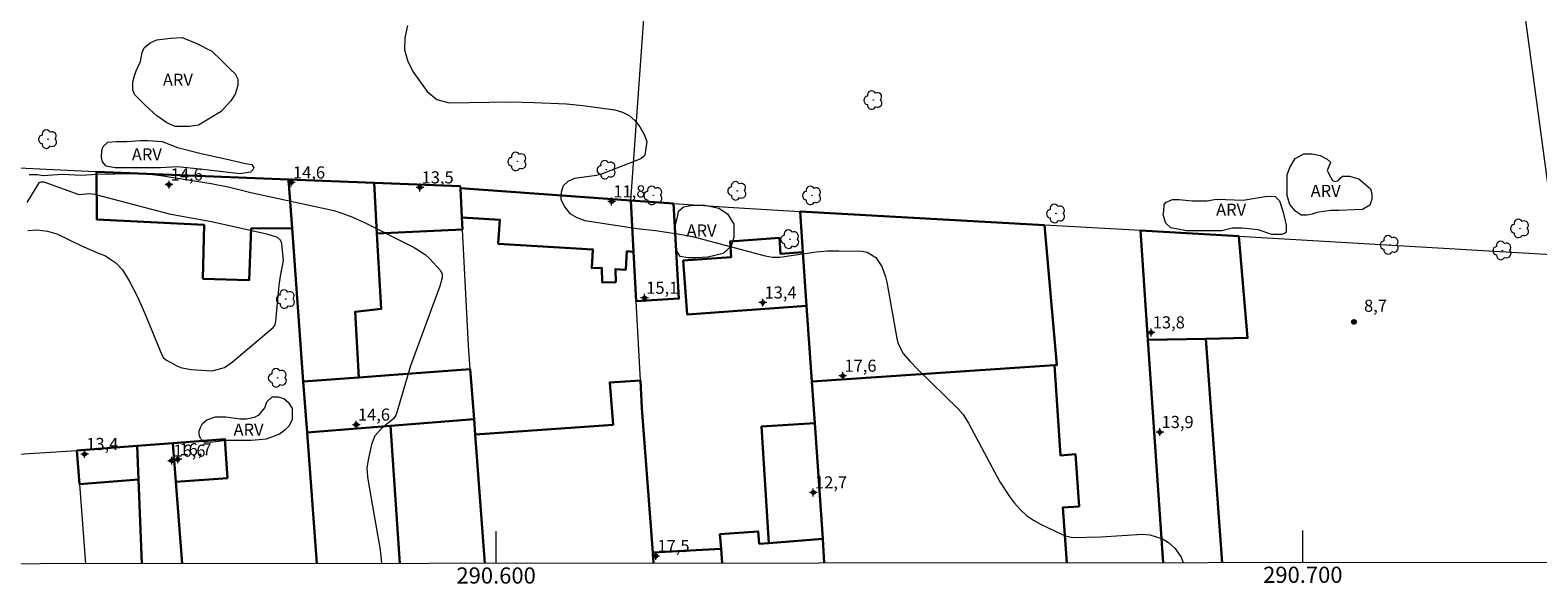
# Model space of a CAD drawing. Units: metres. Extents: x 290334 to 290850, y 1681002 to 1681567.
# Drawn here: x 290542 to 290729, y 1681005 to 1681074 of the extents above; entities that cross this region are included whole.
import ezdxf
from ezdxf.enums import TextEntityAlignment as Align

# ---------------------------------------------------------------- set-up
doc = ezdxf.new("R2010")
doc.units = ezdxf.units.M
doc.header["$MEASUREMENT"] = 0
for name, color, linetype, lineweight in [('Articulacao', 7, 'Continuous', 18), ('Cerca', 8, 'Cerca', 20), ('Edificacoes', 7, 'Continuous', 30), ('Malha_Coordenadas', 7, 'Continuous', 15), ('Muro_Grade', 8, 'Continuous', 20)]:
    doc.layers.add(name, color=color, linetype=linetype, lineweight=lineweight)
for name, color, linetype, lineweight, true_color in [('Arvores_Isoladas', 7, 'Continuous', 18, 0x00ff33), ('Curvas_Intermediarias', 7, 'Continuous', 9, 0x783c14), ('Curvas_Mestras', 7, 'Continuous', 20, 0x783c14), ('Pto_Cotado', 7, 'Continuous', 9, 0x783c14), ('Pto_Cotado_Cone_Aproximacao', 7, 'Continuous', 9, 0x783c14), ('Topon_Pto_Cotado', 7, 'Continuous', 9, 0x783c14), ('Topon_Vegetacao', 7, 'Continuous', 9, 0x00ff33), ('Vegetacao', 7, 'Orla8', 9, 0x00ff33)]:
    doc.layers.add(name, color=color, linetype=linetype, lineweight=lineweight, true_color=true_color)
doc.styles.add('Arial', font='arial.ttf', dxfattribs={"height": 1.5})
doc.styles.get("Standard").update_dxf_attribs({"font": 'arial.ttf'})
doc.linetypes.add('Cerca', pattern='A,10,0,["X",Standard,S=1,R=0,X=0,Y=-0.5],0.1', length=10.1)
doc.linetypes.add('Orla8', pattern='A,6,-0.5,["V",Standard,S=1,R=0,X=-0.5,Y=-1],-0.5,6,-0.5,["V",Standard,S=1,R=0,X=-0.5,Y=-1],-0.5', length=14)

# ---------------------------------------------------------------- blocks, each defined once
blk = doc.blocks.new('A$C52224A24')
at = {"layer": 'Pto_Cotado_Cone_Aproximacao', "linetype": 'Continuous', "lineweight": 9, "true_color": 0x783c14}
blk.add_hatch(color=36, dxfattribs=at).paths.add_polyline_path([(0.48, 0.72, 1), (0.48, 0.24, 1)])
at = {"layer": 'Pto_Cotado_Cone_Aproximacao', "color": 36, "linetype": 'Continuous', "lineweight": 9, "ltscale": 0.001, "true_color": 0x783c14, "elevation": 10.54}
for points in [[(0.48, 0.48), (0, 0.48)], [(0.48, 0.48), (0.48, 0.96)], [(0.48, 0), (0.48, 0.48)], [(0.96, 0.48), (0.48, 0.48)]]:
    blk.add_lwpolyline(points, dxfattribs=at)
at = {"layer": 'Pto_Cotado_Cone_Aproximacao', "color": 36, "linetype": 'Continuous', "lineweight": 9, "true_color": 0x783c14, "elevation": 10.54}
blk.add_lwpolyline([(0.48, 0.24, -1), (0.48, 0.72, -1)], format="xyb", close=True, dxfattribs=at)
blk = doc.blocks.new('CotasCA')
at = {"layer": 'Pto_Cotado_Cone_Aproximacao', "linetype": 'Continuous', "lineweight": 9, "true_color": 0x783c14}
blk.add_hatch(color=36, dxfattribs=at).paths.add_polyline_path([(0, 0.24, 1), (0, -0.24, 1)])
at = {"layer": 'Pto_Cotado_Cone_Aproximacao', "color": 36, "linetype": 'Continuous', "lineweight": 9, "true_color": 0x783c14, "flags": 128}
blk.add_lwpolyline([(0, -0.24, -1), (0, 0.24, -1)], format="xyb", close=True, dxfattribs=at)
at = {"layer": 'Pto_Cotado_Cone_Aproximacao', "color": 36, "linetype": 'Continuous', "lineweight": 9, "true_color": 0x783c14}
blk.add_blockref('A$C52224A24', (-0.48, -0.48, -10.54), dxfattribs=at)
blk = doc.blocks.new('Cotas')
at = {"layer": 'Pto_Cotado'}
blk.add_hatch(color=256, dxfattribs=at).paths.add_polyline_path([(0, 0.24, 1), (0, -0.24, 1)])
at = {"layer": 'Pto_Cotado', "lineweight": -3}
blk.add_lwpolyline([(0, -0.24, -1), (0, 0.24, -1)], format="xyb", close=True, dxfattribs=at)
blk = doc.blocks.new('Arvore')
at = {"layer": 'Arvores_Isoladas'}
blk.add_lwpolyline([(-0.72, 0.49, 0.872324), (-0.72, -0.55, 0.862983), (0.28, -0.83, 0.900105), (0.89, 0.03, 0.863155), (0.26, 0.86, 0.882486)], format="xyb", close=True, dxfattribs=at)
blk.add_circle((0, 0), 0.0286, dxfattribs=at)

msp = doc.modelspace()

# ---------------------------------------------------------------- linework, layer by layer
at = {"layer": 'Articulacao', "flags": 128}
msp.add_lwpolyline([(290349.97, 1681561.77), (290832.47, 1681562.18), (290832.93, 1681007.92), (290350.45, 1681007.51), (290349.97, 1681561.77)], close=True, dxfattribs=at)
at = {"layer": 'Cerca', "flags": 128}
msp.add_lwpolyline([(290515.26, 1681019.64), (290548.03, 1681021.69), (290548.34, 1681017.54), (290549.1, 1681007.68)], dxfattribs=at)
at = {"layer": 'Curvas_Intermediarias', "flags": 128}
for points, elevation in [([(290589.01, 1681074.34), (290588.67, 1681072.82), (290588.64, 1681071.33), (290589.05, 1681069.9), (290589.76, 1681068.52), (290591.46, 1681066.18), (290592.66, 1681065.16), (290594.19, 1681064.77), (290601.71, 1681064.87), (290604.7, 1681064.82), (290608.74, 1681064.62), (290610.76, 1681064.42), (290614.7, 1681063.89), (290615.65, 1681063.62), (290616.5, 1681063.2), (290617.21, 1681062.56), (290617.81, 1681061.77), (290618.4, 1681060.74), (290618.68, 1681059.92), (290618.44, 1681058.33), (290618.38, 1681058.21), (290617.99, 1681057.85), (290617.74, 1681057.73), (290612.95, 1681055.9), (290612.44, 1681055.78), (290609.72, 1681055.38), (290608.89, 1681055), (290608.29, 1681054.47), (290608.05, 1681053.71), (290608.04, 1681052.8), (290608.51, 1681051.84), (290609.14, 1681051.06), (290609.99, 1681050.54), (290611, 1681050.19), (290617.5, 1681049.21), (290619.74, 1681048.97), (290623.01, 1681048.46), (290624.51, 1681048.18), (290633.36, 1681045.8), (290634.25, 1681045.63), (290635.16, 1681045.66), (290639.68, 1681046.3), (290641.09, 1681046.42), (290642.5, 1681046.45), (290645.36, 1681046.38), (290646.01, 1681046.25), (290647.07, 1681045.62), (290647.8, 1681044.5), (290648.28, 1681043.21), (290648.44, 1681042.53), (290649.67, 1681035.59), (290649.84, 1681034.94), (290650.43, 1681033.76), (290651.32, 1681032.73), (290652.28, 1681031.75), (290657.29, 1681026.88), (290657.9, 1681026.17), (290658.56, 1681025.1), (290662.45, 1681017.83), (290663.62, 1681016.02), (290664.27, 1681015.16), (290664.98, 1681014.38), (290665.76, 1681013.67), (290666.62, 1681013.07), (290667.55, 1681012.55), (290670.18, 1681011.3), (290670.59, 1681011.13), (290671.46, 1681010.93), (290674.97, 1681011.01), (290680.16, 1681011.32), (290681.02, 1681011.27), (290682.6, 1681010.78), (290683.33, 1681010.32), (290684.12, 1681009.62), (290684.9, 1681008.5), (290685.17, 1681007.8)], 9), ([(290541.95, 1681048.93), (290543.16, 1681049.02), (290544.38, 1681048.88), (290545.55, 1681048.53), (290548.61, 1681047.04), (290550.79, 1681046.09), (290551.49, 1681045.84), (290552.86, 1681044.95), (290553.68, 1681044.09), (290554.51, 1681042.71), (290555.54, 1681040.73), (290556.45, 1681038.69), (290558.56, 1681033.55), (290558.78, 1681033.16), (290559.13, 1681032.87), (290560.5, 1681032.16), (290561.05, 1681031.96), (290562.19, 1681031.74), (290564.81, 1681031.55), (290566.33, 1681032), (290567.33, 1681032.68), (290572.37, 1681036.93), (290572.6, 1681037.28), (290572.68, 1681037.7), (290573.09, 1681042.14), (290573.26, 1681043.28), (290573.66, 1681045.23), (290573.42, 1681047.32), (290573.25, 1681047.77), (290572.88, 1681048.08), (290571.74, 1681048.44), (290564.7, 1681050.01), (290559.66, 1681050.95), (290550.26, 1681053.42), (290549.6, 1681053.49), (290548.31, 1681053.35), (290543.96, 1681054.92), (290543.55, 1681054.95), (290543.31, 1681054.87), (290541.84, 1681052.4)], 11)]:
    msp.add_lwpolyline(points, dxfattribs=dict(at, elevation=elevation))
at = {"layer": 'Curvas_Mestras', "elevation": 10, "flags": 128}
msp.add_lwpolyline([(290542.12, 1681055.89), (290543.13, 1681055.88), (290543.87, 1681055.78), (290546.22, 1681055.93), (290548.64, 1681055.79), (290550.42, 1681055.92), (290555.03, 1681055.99), (290556.73, 1681055.97), (290558.42, 1681055.78), (290564.69, 1681054.76), (290566.8, 1681054.34), (290569.6, 1681053.65), (290579.87, 1681051.41), (290581.01, 1681051.07), (290582.12, 1681050.64), (290583.75, 1681049.89), (290589.84, 1681046.83), (290591.2, 1681045.97), (290591.8, 1681045.44), (290593.08, 1681044.05), (290593.32, 1681043.6), (290593.33, 1681043.1), (290593.01, 1681042.05), (290589.37, 1681032.19), (290587.67, 1681026.3), (290587.58, 1681026.07), (290587.31, 1681025.67), (290585.78, 1681024.41), (290584.98, 1681023.53), (290584.53, 1681022.43), (290584.12, 1681020.55), (290583.99, 1681019.51), (290584.05, 1681018.45), (290584.21, 1681017.4), (290585.62, 1681009.41), (290585.81, 1681007.71)], dxfattribs=at)
at = {"layer": 'Edificacoes', "flags": 128}
for points in [[(290574.71, 1681049.25), (290569.64, 1681049.21), (290569.38, 1681042.78), (290563.65, 1681042.97), (290563.79, 1681049.64), (290550.51, 1681050.31), (290550.47, 1681056.2), (290574.27, 1681055.27)], [(290585.23, 1681048.58), (290585.75, 1681039.23), (290582.51, 1681038.88), (290583, 1681030.76), (290576.1, 1681030.25), (290574.71, 1681049.25), (290574.27, 1681055.27), (290584.89, 1681054.85)], [(290585.23, 1681048.58), (290595.83, 1681049.09), (290595.76, 1681050.56), (290595.57, 1681054.18), (290595.56, 1681054.43), (290584.89, 1681054.85)], [(290617.04, 1681046.32), (290616.7, 1681052.68), (290595.57, 1681054.18), (290595.76, 1681050.56), (290600.44, 1681050.28), (290600.26, 1681047.31), (290611.99, 1681046.61), (290611.85, 1681044.3), (290613.09, 1681044.34), (290613.15, 1681042.51), (290614.83, 1681042.57), (290614.78, 1681044.17), (290616.06, 1681044.09), (290616.21, 1681046.37)], [(290621.97, 1681052.31), (290616.7, 1681052.68), (290617.04, 1681046.32), (290617.37, 1681040.2), (290622.66, 1681040.51)], [(290667.97, 1681049.63), (290637.69, 1681051.32), (290638.03, 1681046.27), (290638.49, 1681039.63), (290639.14, 1681030.23), (290669.21, 1681032.26), (290669.52, 1681032.28)], [(290638.03, 1681046.27), (290638.49, 1681039.63), (290623.69, 1681038.55), (290623.2, 1681045.22), (290629.15, 1681045.66), (290629.01, 1681047.59), (290635.11, 1681048.04), (290635.25, 1681046.07)], [(290680.8, 1681035.42), (290679.88, 1681048.97), (290692.05, 1681048.25), (290693.15, 1681035.65), (290687.98, 1681035.55)], [(290586.89, 1681024.75), (290576.57, 1681023.91), (290576.1, 1681030.25), (290583, 1681030.76), (290586.2, 1681030.99), (290596.79, 1681031.76), (290597.26, 1681025.59)], [(290633.81, 1681010.24), (290640.48, 1681010.75), (290639.49, 1681025.1), (290632.88, 1681024.67)], [(290560.31, 1681017.81), (290559.93, 1681022.61), (290566.37, 1681023.11), (290566.69, 1681018.28)], [(290548.34, 1681017.54), (290555.68, 1681018.09), (290555.52, 1681022.27), (290548.03, 1681021.69)]]:
    msp.add_lwpolyline(points, close=True, dxfattribs=at)
for points in [[(290682.69, 1681007.79), (290680.8, 1681035.42), (290687.98, 1681035.55)], [(290687.98, 1681035.55), (290690.02, 1681007.8)], [(290640.68, 1681007.76), (290640.48, 1681010.75), (290639.49, 1681025.1), (290639.14, 1681030.23), (290669.21, 1681032.26), (290669.96, 1681021.1), (290671.82, 1681021.23), (290672.26, 1681014.78), (290670.27, 1681014.65), (290670.73, 1681007.78)], [(290598.61, 1681007.72), (290597.4, 1681023.7), (290614.49, 1681024.9), (290614.08, 1681030.13), (290617.89, 1681030.38)], [(290617.89, 1681030.38), (290618.07, 1681026.94), (290619.42, 1681009.05), (290619.52, 1681007.74)], [(290598.61, 1681007.72), (290597.4, 1681023.7), (290597.26, 1681025.59), (290586.89, 1681024.75)], [(290588.05, 1681007.71), (290586.89, 1681024.75), (290576.57, 1681023.91), (290577.76, 1681007.71)], [(290586.89, 1681024.75), (290588.05, 1681007.71)], [(290561.1, 1681007.69), (290560.31, 1681017.81), (290559.93, 1681022.61), (290555.52, 1681022.27), (290555.68, 1681018.09)], [(290555.68, 1681018.09), (290556.09, 1681007.69)], [(290628.02, 1681007.75), (290627.88, 1681009.54), (290627.74, 1681011.32), (290632.5, 1681011.68), (290632.62, 1681010.15), (290633.81, 1681010.24), (290640.48, 1681010.75), (290640.68, 1681007.76)], [(290619.52, 1681007.74), (290619.42, 1681009.05), (290627.88, 1681009.54)], [(290627.88, 1681009.54), (290628.02, 1681007.75)]]:
    msp.add_lwpolyline(points, dxfattribs=at)
at = {"layer": 'Malha_Coordenadas', "flags": 128}
for points in [[(290600, 1681007.72), (290600, 1681011.72)], [(290700, 1681007.81), (290700, 1681011.81)]]:
    msp.add_lwpolyline(points, dxfattribs=at)
at = {"layer": 'Muro_Grade', "flags": 128}
for points in [[(290616.7, 1681052.68), (290619.72, 1681094.83), (290720.78, 1681087.84), (290725.87, 1681087.84), (290731.54, 1681045.92)], [(290574.27, 1681055.27), (290550.47, 1681056.2), (290550.31, 1681056.21), (290537.38, 1681056.85), (290528.67, 1681057.05), (290514.05, 1681057.89), (290514.09, 1681056.42), (290514.31, 1681049.41)], [(290574.27, 1681055.27), (290574.71, 1681049.25), (290576.1, 1681030.25), (290576.57, 1681023.91), (290577.76, 1681007.71)], [(290595.57, 1681054.18), (290595.56, 1681054.43), (290584.89, 1681054.85), (290574.27, 1681055.27)], [(290595.57, 1681054.18), (290616.7, 1681052.68)], [(290598.61, 1681007.72), (290597.4, 1681023.7), (290597.26, 1681025.59), (290596.79, 1681031.76), (290596.57, 1681034.71), (290595.83, 1681049.09), (290595.76, 1681050.56), (290595.57, 1681054.18)], [(290619.52, 1681007.74), (290619.42, 1681009.05), (290618.07, 1681026.94), (290617.89, 1681030.38), (290617.37, 1681040.2), (290617.04, 1681046.32), (290616.7, 1681052.68)], [(290616.7, 1681052.68), (290621.97, 1681052.31), (290629.41, 1681051.78), (290637.69, 1681051.32)], [(290640.68, 1681007.76), (290640.48, 1681010.75), (290639.49, 1681025.1), (290639.14, 1681030.23), (290638.49, 1681039.63), (290638.03, 1681046.27), (290637.69, 1681051.32)], [(290679.88, 1681048.97), (290667.97, 1681049.63), (290637.69, 1681051.32)], [(290682.69, 1681007.79), (290680.8, 1681035.42), (290679.88, 1681048.97)], [(290679.88, 1681048.97), (290692.05, 1681048.25), (290731.54, 1681045.92)]]:
    msp.add_lwpolyline(points, dxfattribs=at)
at = {"layer": 'Vegetacao', "flags": 128}
for points in [[(290559.2, 1681062.29), (290557.96, 1681063.14), (290556.48, 1681064.46), (290555.16, 1681065.78), (290554.95, 1681066.36), (290554.95, 1681067.36), (290555.11, 1681067.99), (290555.37, 1681068.73), (290555.9, 1681069.89), (290556.11, 1681070.99), (290556.37, 1681071.57), (290557.11, 1681072.2), (290557.95, 1681072.57), (290559.64, 1681072.78), (290561.06, 1681072.84), (290562.91, 1681072.1), (290564.75, 1681071.15), (290565.91, 1681070.05), (290567.07, 1681068.89), (290567.65, 1681068.36), (290567.97, 1681067.68), (290567.97, 1681066.89), (290567.65, 1681065.83), (290567.12, 1681064.99), (290565.91, 1681063.67), (290563.12, 1681061.99), (290561.96, 1681061.83), (290560.86, 1681061.83), (290560.22, 1681061.83)], [(290551.21, 1681057.44), (290551.06, 1681057.98), (290551.11, 1681058.87), (290551.27, 1681059.35), (290551.85, 1681059.88), (290552.9, 1681059.98), (290554.22, 1681059.98), (290555.9, 1681060.09), (290556.85, 1681060.09), (290558.59, 1681059.98), (290560.49, 1681059.25), (290563.6, 1681058.46), (290566.44, 1681057.82), (290568.92, 1681057.25), (290569.71, 1681057.14), (290569.97, 1681056.72), (290569.86, 1681056.46), (290569.55, 1681056.19), (290568.23, 1681055.98), (290563.28, 1681056.56), (290560.49, 1681056.82), (290558.38, 1681056.72), (290555.01, 1681056.72), (290552.74, 1681056.71), (290551.64, 1681056.92)], [(290699.81, 1681050.84), (290699.1, 1681051.36), (290698.39, 1681052.19), (290698.07, 1681053.29), (290698.07, 1681054.58), (290698.07, 1681055.86), (290698.39, 1681056.77), (290699.04, 1681057.86), (290700.13, 1681058.44), (290701.16, 1681058.44), (290702.13, 1681058.25), (290703.03, 1681057.8), (290703.42, 1681057.41), (290703.35, 1681057.15), (290703.03, 1681056.38), (290703.42, 1681055.61), (290703.67, 1681055.16), (290704, 1681055.03), (290704.38, 1681055.09), (290704.64, 1681055.42), (290704.9, 1681055.67), (290705.8, 1681055.67), (290706.96, 1681055.35), (290708.37, 1681054.13), (290708.57, 1681053.49), (290708.57, 1681052.84), (290708.31, 1681052.07), (290707.41, 1681051.55), (290706.38, 1681051.49), (290704.51, 1681051.42), (290703.48, 1681051.42), (290702.84, 1681051.36), (290701.74, 1681051.17), (290701.16, 1681050.97), (290700.52, 1681050.84)], [(290683.65, 1681049.29), (290683.01, 1681049.87), (290682.68, 1681050.9), (290682.75, 1681051.35), (290682.81, 1681052.19), (290683.07, 1681052.45), (290683.84, 1681052.77), (290684.68, 1681052.77), (290686.29, 1681052.64), (290688.16, 1681052.64), (290689.25, 1681052.84), (290690.41, 1681052.77), (290692.6, 1681052.71), (290695.56, 1681053.22), (290696.59, 1681053.16), (290697.11, 1681052.64), (290697.56, 1681051.23), (290697.94, 1681049.62), (290697.95, 1681048.97), (290697.88, 1681048.65), (290697.37, 1681048.46), (290696.14, 1681048.46), (290694.47, 1681049.04), (290692.47, 1681049.23), (290691.25, 1681049.23), (290689.96, 1681048.91), (290688.48, 1681048.91), (290685.58, 1681048.91)], [(290624.81, 1681045.55), (290623.75, 1681045.55), (290622.83, 1681045.71), (290622.3, 1681046.54), (290622.22, 1681048.52), (290622.22, 1681049.59), (290622.53, 1681050.8), (290622.6, 1681051.34), (290623.21, 1681051.87), (290624.35, 1681052.1), (290625.87, 1681052.1), (290627.62, 1681051.72), (290628.69, 1681051.03), (290629.45, 1681049.74), (290629.45, 1681048.07), (290629.15, 1681047), (290628.16, 1681046.09), (290626.26, 1681045.63)], [(290563.86, 1681022.68), (290563.34, 1681023.17), (290563.19, 1681023.63), (290563.19, 1681024.08), (290563.34, 1681024.57), (290563.62, 1681025.03), (290564.14, 1681025.49), (290565.2, 1681025.88), (290565.93, 1681025.88), (290566.5, 1681025.88), (290568.29, 1681025.63), (290569.02, 1681025.63), (290570.06, 1681025.83), (290570.61, 1681026.12), (290571.34, 1681027), (290571.59, 1681027.74), (290572.22, 1681028.34), (290572.96, 1681028.34), (290573.7, 1681028.16), (290574.22, 1681027.67), (290574.71, 1681026.9), (290574.71, 1681026.23), (290574.71, 1681025.63), (290574.71, 1681025.56), (290574.33, 1681024.75), (290573.84, 1681024.26), (290573.13, 1681023.73), (290571.48, 1681023.1), (290569.66, 1681022.96), (290567.62, 1681022.96), (290566.5, 1681022.96), (290564.88, 1681022.75)]]:
    msp.add_lwpolyline(points, close=True, dxfattribs=at)

# ---------------------------------------------------------------- block references
at = {"layer": 'Arvores_Isoladas'}
for p in [(290646.75, 1681065.1), (290544.44, 1681060.26), (290602.63, 1681057.51), (290613.68, 1681056.48), (290629.88, 1681053.86), (290619.49, 1681053.3), (290639.16, 1681053.3), (290669.41, 1681051.05), (290726.92, 1681049.21), (290636.44, 1681047.87), (290710.77, 1681047.17), (290724.74, 1681046.47), (290573.93, 1681040.45), (290572.93, 1681030.7)]:
    msp.add_blockref('Arvore', p, dxfattribs=at)
at = {"layer": 'Pto_Cotado'}
msp.add_blockref('Cotas', (290706.34, 1681037.63, 8.75), dxfattribs=at)
at = {"layer": 'Pto_Cotado_Cone_Aproximacao'}
for p in [(290559.45, 1681054.64, 14.59), (290574.61, 1681054.89, 14.59), (290590.55, 1681054.28, 13.49), (290614.32, 1681052.54, 11.82), (290618.39, 1681040.61, 15.07), (290633.06, 1681040.02, 13.44), (290681.19, 1681036.32, 13.79), (290642.97, 1681030.95, 17.56), (290582.66, 1681024.9, 14.55), (290682.28, 1681023.98, 13.85), (290548.98, 1681021.26, 13.44), (290559.79, 1681020.44, 16.6), (290560.54, 1681020.61, 16.67), (290639.32, 1681016.5, 12.72), (290619.78, 1681008.63, 17.5)]:
    msp.add_blockref('CotasCA', p, dxfattribs=at)

# ---------------------------------------------------------------- texts
at = {"layer": 'Malha_Coordenadas', "style": 'Arial'}
for s, p in [('290.600', (290600, 1681007.22)), ('290.700', (290700, 1681007.31))]:
    msp.add_text(s, height=2, dxfattribs=at).set_placement(p, align=Align.TOP_CENTER)
at = {"layer": 'Pto_Cotado_Cone_Aproximacao', "style": 'Arial'}
for s, p in [('14,6', (290574.82, 1681055.39, 14.59)), ('14,6', (290559.66, 1681055.14, 14.59)), ('13,5', (290590.76, 1681054.78, 13.49)), ('11,8', (290614.53, 1681053.04, 11.82)), ('15,1', (290618.61, 1681041.11, 15.07)), ('13,4', (290633.27, 1681040.52, 13.44)), ('13,8', (290681.4, 1681036.82, 13.79)), ('17,6', (290643.18, 1681031.45, 17.56)), ('14,6', (290582.87, 1681025.4, 14.55)), ('13,9', (290682.49, 1681024.48, 13.85)), ('13,4', (290549.19, 1681021.76, 13.44)), ('16,6', (290560, 1681020.93, 16.6)), ('16,7', (290560.75, 1681021.1, 16.67)), ('12,7', (290639.53, 1681017, 12.72)), ('17,5', (290620, 1681009.13, 17.5))]:
    msp.add_text(s, height=1.5, dxfattribs=at).set_placement(p)
at = {"layer": 'Topon_Pto_Cotado', "style": 'Arial'}
msp.add_text('8,7', height=1.5, dxfattribs=at).set_placement((290707.59, 1681038.88, 8.75))
at = {"layer": 'Topon_Vegetacao', "style": 'Arial'}
for p in [(290558.69, 1681066.87), (290554.84, 1681057.63), (290700.97, 1681053.1), (290689.25, 1681050.78), (290623.6, 1681048.2), (290567.45, 1681023.53)]:
    msp.add_text('ARV', height=1.5, dxfattribs=at).set_placement(p)

doc.saveas('drawing.dxf')
